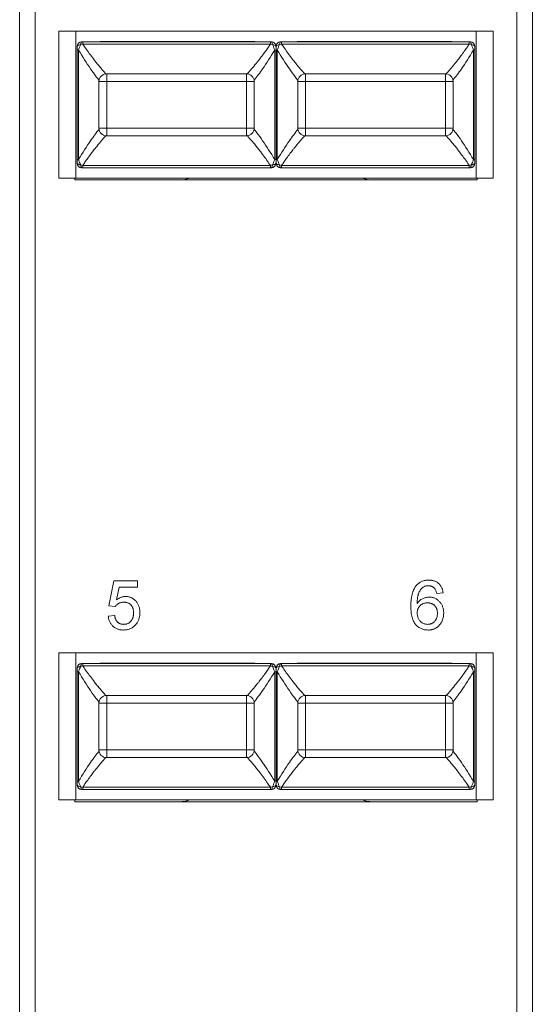
# Paper-space layout 'Sheet4' of a CAD drawing. Units: inches. Extents: x 0.3 to 21.8, y 0.2 to 16.9.
# Drawn here: x 4.2 to 5.1, y 12 to 13.6 of the extents above; entities that cross this region are included whole.
import ezdxf

# ---------------------------------------------------------------- set-up
doc = ezdxf.new("R2010")
doc.units = ezdxf.units.IN
doc.header["$MEASUREMENT"] = 0

psp = doc.layouts.new('Sheet4')

# ---------------------------------------------------------------- linework, layer by layer
at = {"color": 7, "linetype": 'Continuous', "lineweight": 15}
for p, q in [((4.2182, 11.5107), (4.2182, 15.4739)), ((4.2445, 15.4739), (4.2445, 11.5107)), ((5.0581, 11.5107), (5.0581, 15.4739)), ((5.0844, 15.4739), (5.0844, 11.5107)), ((4.2846, 13.3709), (4.2846, 13.6189)), ((4.2846, 13.6189), (4.3133, 13.6189)), ((4.9893, 13.6189), (4.3133, 13.6189)), ((4.3133, 13.3709), (4.3133, 13.6189)), ((4.9893, 13.3709), (4.9893, 13.6189)), ((4.9893, 13.6189), (5.018, 13.6189)), ((5.018, 13.6189), (5.018, 13.3709)), ((4.3249, 13.6009), (4.3232, 13.6009)), ((4.3249, 13.6009), (4.6418, 13.6009)), ((4.354, 13.6016), (4.6153, 13.6016)), ((4.6434, 13.6009), (4.6418, 13.6009)), ((4.6608, 13.6009), (4.6592, 13.6009)), ((4.9777, 13.6009), (4.6608, 13.6009)), ((4.6873, 13.6016), (4.9486, 13.6016)), ((4.9794, 13.6009), (4.9777, 13.6009)), ((4.3176, 13.5868), (4.3153, 13.5868)), ((4.3153, 13.5868), (4.3153, 13.4023)), ((4.3176, 13.4023), (4.3176, 13.5868)), ((4.3249, 13.5971), (4.3213, 13.5961)), ((4.3249, 13.5971), (4.6418, 13.5971)), ((4.6453, 13.5961), (4.6418, 13.5971)), ((4.6491, 13.5868), (4.6491, 13.4023)), ((4.6507, 13.5868), (4.6491, 13.5868)), ((4.6513, 13.5868), (4.6507, 13.5868)), ((4.6513, 13.5868), (4.6519, 13.5868)), ((4.6513, 13.5868), (4.6513, 13.4023)), ((4.6519, 13.5868), (4.6535, 13.5868)), ((4.6535, 13.4023), (4.6535, 13.5868)), ((4.6608, 13.5971), (4.6573, 13.5961)), ((4.6608, 13.5971), (4.9777, 13.5971)), ((4.9813, 13.5961), (4.9777, 13.5971)), ((4.985, 13.5868), (4.985, 13.4023)), ((4.9867, 13.5868), (4.985, 13.5868)), ((4.9873, 13.5868), (4.9867, 13.5868)), ((4.9873, 13.4023), (4.9873, 13.5868)), ((4.3521, 13.4552), (4.3521, 13.5339)), ((4.3652, 13.5339), (4.3521, 13.5339)), ((4.3652, 13.5471), (4.3652, 13.5339)), ((4.3652, 13.5471), (4.6014, 13.5471)), ((4.3652, 13.4552), (4.3652, 13.5339)), ((4.3652, 13.5339), (4.6014, 13.5339)), ((4.6014, 13.5339), (4.6014, 13.5471)), ((4.6146, 13.5339), (4.6014, 13.5339)), ((4.6014, 13.5339), (4.6014, 13.4552)), ((4.6146, 13.5339), (4.6146, 13.4552)), ((4.688, 13.4552), (4.688, 13.5339)), ((4.7012, 13.5339), (4.688, 13.5339)), ((4.7012, 13.5471), (4.7012, 13.5339)), ((4.7012, 13.5471), (4.9374, 13.5471)), ((4.7012, 13.4552), (4.7012, 13.5339)), ((4.7012, 13.5339), (4.9374, 13.5339)), ((4.9374, 13.5339), (4.9374, 13.5471)), ((4.9374, 13.5339), (4.9374, 13.4552)), ((4.9505, 13.5339), (4.9374, 13.5339)), ((4.9505, 13.5339), (4.9505, 13.4552)), ((4.3521, 13.4552), (4.3652, 13.4552)), ((4.6014, 13.4552), (4.3652, 13.4552)), ((4.3652, 13.4552), (4.3652, 13.4421)), ((4.6014, 13.4552), (4.6146, 13.4552)), ((4.6014, 13.4421), (4.6014, 13.4552)), ((4.688, 13.4552), (4.7012, 13.4552)), ((4.9374, 13.4552), (4.7012, 13.4552)), ((4.7012, 13.4552), (4.7012, 13.4421)), ((4.9374, 13.4552), (4.9505, 13.4552)), ((4.9374, 13.4421), (4.9374, 13.4552)), ((4.6014, 13.4421), (4.3652, 13.4421)), ((4.9374, 13.4421), (4.7012, 13.4421)), ((4.3153, 13.4023), (4.3159, 13.4023)), ((4.3159, 13.4023), (4.3176, 13.4023)), ((4.6507, 13.4023), (4.6491, 13.4023)), ((4.6513, 13.4023), (4.6507, 13.4023)), ((4.6513, 13.4023), (4.6519, 13.4023)), ((4.6519, 13.4023), (4.6535, 13.4023)), ((4.985, 13.4023), (4.9873, 13.4023)), ((4.3213, 13.3931), (4.3249, 13.3921)), ((4.3232, 13.3883), (4.3249, 13.3883)), ((4.6418, 13.3921), (4.3249, 13.3921)), ((4.3249, 13.3883), (4.6418, 13.3883)), ((4.6418, 13.3921), (4.6453, 13.3931)), ((4.6418, 13.3883), (4.6434, 13.3883)), ((4.6573, 13.3931), (4.6608, 13.3921)), ((4.6592, 13.3883), (4.6608, 13.3883)), ((4.9777, 13.3921), (4.6608, 13.3921)), ((4.9777, 13.3883), (4.6608, 13.3883)), ((4.9777, 13.3921), (4.9813, 13.3931)), ((4.9777, 13.3883), (4.9794, 13.3883)), ((4.2846, 13.3709), (4.3133, 13.3709)), ((4.3113, 13.3709), (4.3113, 13.3676)), ((4.3113, 13.3676), (4.9913, 13.3676)), ((4.9893, 13.3709), (4.3133, 13.3709)), ((4.5058, 13.3709), (4.4972, 13.3682)), ((4.8054, 13.3682), (4.7968, 13.3709)), ((4.9893, 13.3709), (5.018, 13.3709)), ((4.9913, 13.3676), (4.9913, 13.3709)), ((4.369, 12.6483), (4.3775, 12.691)), ((4.3775, 12.691), (4.4171, 12.691)), ((4.4171, 12.691), (4.4171, 12.6803)), ((4.3863, 12.6803), (4.382, 12.6587)), ((4.4171, 12.6803), (4.3863, 12.6803)), ((4.9336, 12.6707), (4.9229, 12.6696)), ((4.3797, 12.6472), (4.369, 12.6483)), ((4.3679, 12.6312), (4.3786, 12.6323)), ((4.2846, 12.3211), (4.2846, 12.5691)), ((4.2846, 12.5691), (4.3133, 12.5691)), ((4.9893, 12.5691), (4.3133, 12.5691)), ((4.3133, 12.3211), (4.3133, 12.5691)), ((4.9893, 12.3211), (4.9893, 12.5691)), ((4.9893, 12.5691), (5.018, 12.5691)), ((5.018, 12.5691), (5.018, 12.3211)), ((4.3176, 12.537), (4.3153, 12.537)), ((4.3153, 12.537), (4.3153, 12.3524)), ((4.3176, 12.3524), (4.3176, 12.537)), ((4.3249, 12.5472), (4.3213, 12.5462)), ((4.3249, 12.551), (4.3232, 12.551)), ((4.3249, 12.551), (4.6418, 12.551)), ((4.3249, 12.5472), (4.6418, 12.5472)), ((4.354, 12.5517), (4.6153, 12.5517)), ((4.6434, 12.551), (4.6418, 12.551)), ((4.6453, 12.5462), (4.6418, 12.5472)), ((4.6491, 12.537), (4.6491, 12.3524)), ((4.6507, 12.537), (4.6491, 12.537)), ((4.6513, 12.537), (4.6507, 12.537)), ((4.6513, 12.537), (4.6519, 12.537)), ((4.6513, 12.537), (4.6513, 12.3524)), ((4.6519, 12.537), (4.6535, 12.537)), ((4.6535, 12.3524), (4.6535, 12.537)), ((4.6608, 12.5472), (4.6573, 12.5462)), ((4.6608, 12.551), (4.6592, 12.551)), ((4.9777, 12.551), (4.6608, 12.551)), ((4.6608, 12.5472), (4.9777, 12.5472)), ((4.6873, 12.5517), (4.9486, 12.5517)), ((4.9794, 12.551), (4.9777, 12.551)), ((4.9813, 12.5462), (4.9777, 12.5472)), ((4.985, 12.537), (4.985, 12.3524)), ((4.9867, 12.537), (4.985, 12.537)), ((4.9873, 12.537), (4.9867, 12.537)), ((4.9873, 12.3524), (4.9873, 12.537)), ((4.3652, 12.4972), (4.3652, 12.4841)), ((4.3652, 12.4972), (4.6014, 12.4972)), ((4.6014, 12.4841), (4.6014, 12.4972)), ((4.7012, 12.4972), (4.7012, 12.4841)), ((4.7012, 12.4972), (4.9374, 12.4972)), ((4.9374, 12.4841), (4.9374, 12.4972)), ((4.3521, 12.4053), (4.3521, 12.4841)), ((4.3652, 12.4841), (4.3521, 12.4841)), ((4.3652, 12.4053), (4.3652, 12.4841)), ((4.3652, 12.4841), (4.6014, 12.4841)), ((4.6146, 12.4841), (4.6014, 12.4841)), ((4.6014, 12.4841), (4.6014, 12.4053)), ((4.6146, 12.4841), (4.6146, 12.4053)), ((4.688, 12.4053), (4.688, 12.4841)), ((4.7012, 12.4841), (4.688, 12.4841)), ((4.7012, 12.4841), (4.9374, 12.4841)), ((4.7012, 12.4053), (4.7012, 12.4841)), ((4.9505, 12.4841), (4.9374, 12.4841)), ((4.9374, 12.4841), (4.9374, 12.4053)), ((4.9505, 12.4841), (4.9505, 12.4053)), ((4.3521, 12.4053), (4.3652, 12.4053)), ((4.6014, 12.4053), (4.3652, 12.4053)), ((4.3652, 12.4053), (4.3652, 12.3922)), ((4.6014, 12.4053), (4.6146, 12.4053)), ((4.6014, 12.3922), (4.6014, 12.4053)), ((4.688, 12.4053), (4.7012, 12.4053)), ((4.9374, 12.4053), (4.7012, 12.4053)), ((4.7012, 12.4053), (4.7012, 12.3922)), ((4.9374, 12.4053), (4.9505, 12.4053)), ((4.9374, 12.3922), (4.9374, 12.4053)), ((4.6014, 12.3922), (4.3652, 12.3922)), ((4.9374, 12.3922), (4.7012, 12.3922)), ((4.3153, 12.3524), (4.3159, 12.3524)), ((4.3159, 12.3524), (4.3176, 12.3524)), ((4.3213, 12.3432), (4.3249, 12.3422)), ((4.3232, 12.3384), (4.3249, 12.3384)), ((4.6418, 12.3422), (4.3249, 12.3422)), ((4.3249, 12.3384), (4.6418, 12.3384)), ((4.6418, 12.3422), (4.6453, 12.3432)), ((4.6418, 12.3384), (4.6434, 12.3384)), ((4.6507, 12.3524), (4.6491, 12.3524)), ((4.6513, 12.3524), (4.6507, 12.3524)), ((4.6513, 12.3524), (4.6519, 12.3524)), ((4.6519, 12.3524), (4.6535, 12.3524)), ((4.6573, 12.3432), (4.6608, 12.3422)), ((4.6592, 12.3384), (4.6608, 12.3384)), ((4.9777, 12.3422), (4.6608, 12.3422)), ((4.9777, 12.3384), (4.6608, 12.3384)), ((4.9777, 12.3422), (4.9813, 12.3432)), ((4.9777, 12.3384), (4.9794, 12.3384)), ((4.985, 12.3524), (4.9873, 12.3524)), ((4.2846, 12.3211), (4.3133, 12.3211)), ((4.3113, 12.3211), (4.3113, 12.3177)), ((4.9893, 12.3211), (4.3133, 12.3211)), ((4.5058, 12.3211), (4.4972, 12.3183)), ((4.8054, 12.3183), (4.7968, 12.3211)), ((4.9893, 12.3211), (5.018, 12.3211)), ((4.9913, 12.3177), (4.9913, 12.3211)), ((4.3113, 12.3177), (4.9913, 12.3177))]:
    psp.add_line(p, q, dxfattribs=at)
for centre, radius, start, end in [((4.3232, 13.593), 0.00787, 90, 180), ((4.6434, 13.593), 0.00787, 45, 90), ((4.6592, 13.593), 0.00787, 90, 135), ((4.9794, 13.593), 0.00787, 0, 90), ((4.6434, 13.593), 0.00787, 360, 45), ((4.6592, 13.593), 0.00787, 135, 180), ((4.3652, 13.5339), 0.0131, 90, 180), ((4.6014, 13.5339), 0.0131, 0, 90), ((4.7012, 13.5339), 0.0131, 90, 180), ((4.9374, 13.5339), 0.0131, 0, 90), ((4.3652, 13.4552), 0.0131, 180, 270), ((4.6014, 13.4552), 0.0131, 270, 0), ((4.7012, 13.4552), 0.0131, 180, 270), ((4.9374, 13.4552), 0.0131, 270, 0), ((4.3232, 13.3962), 0.00787, 180, 270), ((4.6434, 13.3962), 0.00787, 270, 315), ((4.6434, 13.3962), 0.00787, 315, 0), ((4.6592, 13.3962), 0.00787, 180, 225), ((4.6592, 13.3962), 0.00787, 225, 270), ((4.9794, 13.3962), 0.00787, 270, 0), ((4.3232, 12.5431), 0.00787, 90, 180), ((4.6434, 12.5431), 0.00787, 45, 90), ((4.6434, 12.5431), 0.00787, 360, 45), ((4.6592, 12.5431), 0.00787, 135, 180), ((4.6592, 12.5431), 0.00787, 90, 135), ((4.9794, 12.5431), 0.00787, 360, 90), ((4.3652, 12.4841), 0.0131, 90, 180), ((4.6014, 12.4841), 0.0131, 0, 90), ((4.7012, 12.4841), 0.0131, 90, 180), ((4.9374, 12.4841), 0.0131, 0, 90), ((4.3652, 12.4053), 0.0131, 180, 270), ((4.6014, 12.4053), 0.0131, 270, 0), ((4.7012, 12.4053), 0.0131, 180, 270), ((4.9374, 12.4053), 0.0131, 270, 360), ((4.3232, 12.3463), 0.00787, 180, 270), ((4.6434, 12.3463), 0.00787, 270, 315), ((4.6434, 12.3463), 0.00787, 315, 0), ((4.6592, 12.3463), 0.00787, 180, 225), ((4.6592, 12.3463), 0.00787, 225, 270), ((4.9794, 12.3463), 0.00787, 270, 0)]:
    psp.add_arc(centre, radius, start, end, dxfattribs=at)
for centre, start_param, end_param in [((4.4843, 13.3683), 4.712389, 6.108652), ((4.8183, 13.3683), 3.316126, 4.712389), ((4.4843, 12.3185), 4.712389, 6.108652), ((4.8183, 12.3185), 3.316126, 4.712389)]:
    psp.add_ellipse(centre, major_axis=(0.0131, 0), ratio=0.056075, start_param=start_param, end_param=end_param, dxfattribs=at)
for points in [[(4.3232, 13.6009), (4.323, 13.6008), (4.3226, 13.6007), (4.3221, 13.5996), (4.3216, 13.5981), (4.3214, 13.5967), (4.3213, 13.5961)], [(4.3249, 13.5999), (4.3249, 13.6002), (4.3249, 13.6007), (4.3249, 13.6008), (4.3249, 13.6009)], [(4.3249, 13.5971), (4.3249, 13.5976), (4.3249, 13.5987), (4.3249, 13.5995), (4.3249, 13.5999)], [(4.6418, 13.6009), (4.6418, 13.6008), (4.6418, 13.6007), (4.6418, 13.6002), (4.6418, 13.5999)], [(4.6418, 13.5999), (4.6418, 13.5995), (4.6418, 13.5987), (4.6418, 13.5976), (4.6418, 13.5971)], [(4.6453, 13.5961), (4.6452, 13.5967), (4.645, 13.5981), (4.6446, 13.5996), (4.644, 13.6007), (4.6436, 13.6008), (4.6434, 13.6009)], [(4.6592, 13.6009), (4.659, 13.6008), (4.6586, 13.6007), (4.658, 13.5996), (4.6576, 13.5981), (4.6574, 13.5967), (4.6573, 13.5961)], [(4.6608, 13.6009), (4.6608, 13.6008), (4.6608, 13.6007), (4.6608, 13.6002), (4.6608, 13.5999)], [(4.6608, 13.5999), (4.6608, 13.5995), (4.6608, 13.5987), (4.6608, 13.5976), (4.6608, 13.5971)], [(4.9777, 13.5999), (4.9777, 13.6002), (4.9777, 13.6007), (4.9777, 13.6008), (4.9777, 13.6009)], [(4.9777, 13.5971), (4.9777, 13.5976), (4.9777, 13.5987), (4.9777, 13.5995), (4.9777, 13.5999)], [(4.3249, 13.3921), (4.3249, 13.3915), (4.3249, 13.3904), (4.3249, 13.3897), (4.3249, 13.3893)], [(4.3249, 13.3893), (4.3249, 13.389), (4.3249, 13.3884), (4.3249, 13.3883), (4.3249, 13.3883)], [(4.6418, 13.3893), (4.6418, 13.3897), (4.6418, 13.3904), (4.6418, 13.3915), (4.6418, 13.3921)], [(4.6418, 13.3883), (4.6418, 13.3883), (4.6418, 13.3884), (4.6418, 13.389), (4.6418, 13.3893)], [(4.6434, 13.3883), (4.6436, 13.3883), (4.644, 13.3885), (4.6446, 13.3895), (4.645, 13.391), (4.6452, 13.3924), (4.6453, 13.3931)], [(4.6573, 13.3931), (4.6574, 13.3924), (4.6576, 13.391), (4.658, 13.3895), (4.6586, 13.3885), (4.659, 13.3883), (4.6592, 13.3883)], [(4.6608, 13.3893), (4.6608, 13.3897), (4.6608, 13.3904), (4.6608, 13.3915), (4.6608, 13.3921)], [(4.6608, 13.3883), (4.6608, 13.3883), (4.6608, 13.3884), (4.6608, 13.389), (4.6608, 13.3893)], [(4.9777, 13.3921), (4.9777, 13.3915), (4.9777, 13.3904), (4.9777, 13.3897), (4.9777, 13.3893)], [(4.9777, 13.3893), (4.9777, 13.389), (4.9777, 13.3884), (4.9777, 13.3883), (4.9777, 13.3883)], [(4.9794, 13.3883), (4.9796, 13.3883), (4.98, 13.3885), (4.9805, 13.3895), (4.981, 13.391), (4.9812, 13.3924), (4.9813, 13.3931)], [(4.3232, 12.551), (4.323, 12.5509), (4.3226, 12.5508), (4.3221, 12.5498), (4.3216, 12.5482), (4.3214, 12.5469), (4.3213, 12.5462)], [(4.3249, 12.55), (4.3249, 12.5503), (4.3249, 12.5509), (4.3249, 12.551), (4.3249, 12.551)], [(4.3249, 12.5472), (4.3249, 12.5478), (4.3249, 12.5489), (4.3249, 12.5496), (4.3249, 12.55)], [(4.6418, 12.551), (4.6418, 12.551), (4.6418, 12.5509), (4.6418, 12.5503), (4.6418, 12.55)], [(4.6418, 12.55), (4.6418, 12.5496), (4.6418, 12.5489), (4.6418, 12.5478), (4.6418, 12.5472)], [(4.6453, 12.5462), (4.6452, 12.5469), (4.645, 12.5482), (4.6446, 12.5498), (4.644, 12.5508), (4.6436, 12.5509), (4.6434, 12.551)], [(4.6592, 12.551), (4.659, 12.5509), (4.6586, 12.5508), (4.658, 12.5498), (4.6576, 12.5482), (4.6574, 12.5469), (4.6573, 12.5462)], [(4.6608, 12.551), (4.6608, 12.551), (4.6608, 12.5509), (4.6608, 12.5503), (4.6608, 12.55)], [(4.6608, 12.55), (4.6608, 12.5496), (4.6608, 12.5489), (4.6608, 12.5478), (4.6608, 12.5472)], [(4.9777, 12.55), (4.9777, 12.5503), (4.9777, 12.5509), (4.9777, 12.551), (4.9777, 12.551)], [(4.9777, 12.5472), (4.9777, 12.5478), (4.9777, 12.5489), (4.9777, 12.5496), (4.9777, 12.55)], [(4.3249, 12.3422), (4.3249, 12.3417), (4.3249, 12.3405), (4.3249, 12.3398), (4.3249, 12.3394)], [(4.3249, 12.3394), (4.3249, 12.3391), (4.3249, 12.3385), (4.3249, 12.3385), (4.3249, 12.3384)], [(4.6418, 12.3394), (4.6418, 12.3398), (4.6418, 12.3405), (4.6418, 12.3417), (4.6418, 12.3422)], [(4.6418, 12.3384), (4.6418, 12.3385), (4.6418, 12.3385), (4.6418, 12.3391), (4.6418, 12.3394)], [(4.6434, 12.3384), (4.6436, 12.3385), (4.644, 12.3386), (4.6446, 12.3396), (4.645, 12.3412), (4.6452, 12.3426), (4.6453, 12.3432)], [(4.6573, 12.3432), (4.6574, 12.3426), (4.6576, 12.3412), (4.658, 12.3396), (4.6586, 12.3386), (4.659, 12.3385), (4.6592, 12.3384)], [(4.6608, 12.3394), (4.6608, 12.3398), (4.6608, 12.3405), (4.6608, 12.3417), (4.6608, 12.3422)], [(4.6608, 12.3384), (4.6608, 12.3385), (4.6608, 12.3385), (4.6608, 12.3391), (4.6608, 12.3394)], [(4.9777, 12.3422), (4.9777, 12.3417), (4.9777, 12.3405), (4.9777, 12.3398), (4.9777, 12.3394)], [(4.9777, 12.3394), (4.9777, 12.3391), (4.9777, 12.3385), (4.9777, 12.3385), (4.9777, 12.3384)], [(4.9794, 12.3384), (4.9796, 12.3385), (4.98, 12.3386), (4.9805, 12.3396), (4.981, 12.3412), (4.9812, 12.3426), (4.9813, 12.3432)]]:
    psp.add_open_spline(points, degree=3, dxfattribs=at)
for points, knots in [([(4.9813, 13.5961), (4.9812, 13.5967), (4.981, 13.5981), (4.9805, 13.5996), (4.98, 13.6007), (4.9796, 13.6008), (4.9794, 13.6009)], [0, 0, 0, 0, 0.25, 0.5, 0.75, 1, 1, 1, 1]), ([(4.3213, 13.5961), (4.3205, 13.5959), (4.3189, 13.5957), (4.317, 13.595), (4.3156, 13.5941), (4.3155, 13.5934), (4.3153, 13.593)], [0, 0, 0, 0, 0.239773, 0.500062, 0.708969, 1, 1, 1, 1]), ([(4.3153, 13.593), (4.3153, 13.5919), (4.3153, 13.5899), (4.3153, 13.5878), (4.3153, 13.5868)], [0, 0, 0, 0, 0.545378, 1, 1, 1, 1]), ([(4.3213, 13.5961), (4.3206, 13.5946), (4.3192, 13.5916), (4.3181, 13.5885), (4.3176, 13.5868)], [0, 0, 0, 0, 0.473574, 1, 1, 1, 1]), ([(4.6491, 13.5868), (4.6485, 13.5885), (4.6474, 13.5916), (4.646, 13.5946), (4.6453, 13.5961)], [0, 0, 0, 0, 0.526432, 1, 1, 1, 1]), ([(4.6513, 13.593), (4.6512, 13.5934), (4.651, 13.5941), (4.6496, 13.595), (4.6478, 13.5957), (4.6461, 13.5959), (4.6453, 13.5961)], [0, 0, 0, 0, 0.291063, 0.499937, 0.760247, 1, 1, 1, 1]), ([(4.6573, 13.5961), (4.6565, 13.5959), (4.6548, 13.5957), (4.653, 13.595), (4.6516, 13.5941), (4.6514, 13.5934), (4.6513, 13.593)], [0, 0, 0, 0, 0.239773, 0.500062, 0.708969, 1, 1, 1, 1]), ([(4.6513, 13.5868), (4.6513, 13.5878), (4.6513, 13.5899), (4.6513, 13.5919), (4.6513, 13.593)], [0, 0, 0, 0, 0.454608, 1, 1, 1, 1]), ([(4.6513, 13.5868), (4.6513, 13.5878), (4.6513, 13.5899), (4.6513, 13.5919), (4.6513, 13.593)], [0, 0, 0, 0, 0.454608, 1, 1, 1, 1]), ([(4.6573, 13.5961), (4.6566, 13.5946), (4.6552, 13.5916), (4.6541, 13.5885), (4.6535, 13.5868)], [0, 0, 0, 0, 0.4735695, 1, 1, 1, 1]), ([(4.985, 13.5868), (4.9845, 13.5885), (4.9834, 13.5916), (4.9819, 13.5946), (4.9813, 13.5961)], [0, 0, 0, 0, 0.5264322, 1, 1, 1, 1]), ([(4.9873, 13.593), (4.9871, 13.5934), (4.9869, 13.5941), (4.9856, 13.595), (4.9837, 13.5957), (4.9821, 13.5959), (4.9813, 13.5961)], [0, 0, 0, 0, 0.291063, 0.499938, 0.760247, 1, 1, 1, 1]), ([(4.9873, 13.593), (4.9873, 13.5919), (4.9873, 13.5899), (4.9873, 13.5878), (4.9873, 13.5868)], [0, 0, 0, 0, 0.545392, 1, 1, 1, 1]), ([(4.3153, 13.3962), (4.3153, 13.3972), (4.3153, 13.3992), (4.3153, 13.4013), (4.3153, 13.4023)], [0, 0, 0, 0, 0.545392, 1, 1, 1, 1]), ([(4.3176, 13.4023), (4.3181, 13.4007), (4.3192, 13.3975), (4.3206, 13.3945), (4.3213, 13.3931)], [0, 0, 0, 0, 0.526432, 1, 1, 1, 1]), ([(4.6453, 13.3931), (4.646, 13.3945), (4.6474, 13.3975), (4.6485, 13.4007), (4.6491, 13.4023)], [0, 0, 0, 0, 0.4735695, 1, 1, 1, 1]), ([(4.6513, 13.4023), (4.6513, 13.4013), (4.6513, 13.3992), (4.6513, 13.3972), (4.6513, 13.3962)], [0, 0, 0, 0, 0.454608, 1, 1, 1, 1]), ([(4.6513, 13.4023), (4.6513, 13.4013), (4.6513, 13.3992), (4.6513, 13.3972), (4.6513, 13.3962)], [0, 0, 0, 0, 0.454608, 1, 1, 1, 1]), ([(4.6535, 13.4023), (4.6541, 13.4007), (4.6552, 13.3975), (4.6566, 13.3945), (4.6573, 13.3931)], [0, 0, 0, 0, 0.526432, 1, 1, 1, 1]), ([(4.9813, 13.3931), (4.9819, 13.3945), (4.9834, 13.3975), (4.9845, 13.4007), (4.985, 13.4023)], [0, 0, 0, 0, 0.473574, 1, 1, 1, 1]), ([(4.9873, 13.3962), (4.9873, 13.3972), (4.9873, 13.3992), (4.9873, 13.4013), (4.9873, 13.4023)], [0, 0, 0, 0, 0.545378, 1, 1, 1, 1]), ([(4.3153, 13.3962), (4.3155, 13.3958), (4.3156, 13.3951), (4.317, 13.3941), (4.3189, 13.3934), (4.3205, 13.3932), (4.3213, 13.3931)], [0, 0, 0, 0, 0.2910631, 0.4999375, 0.7602472, 1, 1, 1, 1]), ([(4.3213, 13.3931), (4.3214, 13.3924), (4.3216, 13.391), (4.3221, 13.3895), (4.3226, 13.3885), (4.323, 13.3883), (4.3232, 13.3883)], [0, 0, 0, 0, 0.25, 0.5, 0.75, 1, 1, 1, 1]), ([(4.6453, 13.3931), (4.6461, 13.3932), (4.6478, 13.3934), (4.6496, 13.3941), (4.651, 13.3951), (4.6512, 13.3958), (4.6513, 13.3962)], [0, 0, 0, 0, 0.239773, 0.500062, 0.708969, 1, 1, 1, 1]), ([(4.6513, 13.3962), (4.6514, 13.3958), (4.6516, 13.3951), (4.653, 13.3941), (4.6548, 13.3934), (4.6565, 13.3932), (4.6573, 13.3931)], [0, 0, 0, 0, 0.291063, 0.499937, 0.760247, 1, 1, 1, 1]), ([(4.9813, 13.3931), (4.9821, 13.3932), (4.9837, 13.3934), (4.9856, 13.3941), (4.9869, 13.3951), (4.9871, 13.3958), (4.9873, 13.3962)], [0, 0, 0, 0, 0.239773, 0.500062, 0.708969, 1, 1, 1, 1]), ([(4.8882, 12.6826), (4.8889, 12.6834), (4.8902, 12.6849), (4.8925, 12.6868), (4.8949, 12.6884), (4.8975, 12.6898), (4.9003, 12.6908), (4.9032, 12.6916), (4.9063, 12.692), (4.9085, 12.6921), (4.9095, 12.6921)], [0, 0, 0, 0, 0.125625, 0.247619, 0.368528, 0.488104, 0.609878, 0.735382, 0.864448, 1, 1, 1, 1]), ([(4.9095, 12.6921), (4.9104, 12.6921), (4.912, 12.692), (4.9143, 12.6918), (4.9165, 12.6913), (4.9186, 12.6907), (4.9206, 12.6899), (4.9225, 12.6889), (4.9243, 12.6878), (4.926, 12.6864), (4.9275, 12.6849), (4.9288, 12.6833), (4.93, 12.6815), (4.9311, 12.6796), (4.932, 12.6776), (4.9327, 12.6754), (4.9332, 12.6731), (4.9335, 12.6715), (4.9336, 12.6707)], [0, 0, 0, 0, 0.068499, 0.134572, 0.198208, 0.259784, 0.319951, 0.379508, 0.438814, 0.498497, 0.558182, 0.617438, 0.677522, 0.737959, 0.80033, 0.86409, 0.930622, 1, 1, 1, 1]), ([(4.8791, 12.6478), (4.8791, 12.6487), (4.8791, 12.6507), (4.8793, 12.6535), (4.8794, 12.6563), (4.8797, 12.6589), (4.88, 12.6614), (4.8804, 12.6639), (4.8808, 12.6662), (4.8814, 12.6684), (4.882, 12.6706), (4.8827, 12.6726), (4.8834, 12.6745), (4.8842, 12.6763), (4.8851, 12.6781), (4.8861, 12.6797), (4.8871, 12.6812), (4.8878, 12.6821), (4.8882, 12.6826)], [0, 0, 0, 0, 0.0800336, 0.1578537, 0.2325642, 0.304731, 0.3743843, 0.4416625, 0.5060482, 0.5686923, 0.6287153, 0.6872385, 0.7432266, 0.7975674, 0.8502389, 0.9016289, 0.9510667, 1, 1, 1, 1]), ([(4.8998, 12.68), (4.8991, 12.6794), (4.8976, 12.6782), (4.8958, 12.676), (4.8941, 12.6735), (4.8929, 12.6711), (4.892, 12.669), (4.8914, 12.6672), (4.891, 12.6651), (4.8906, 12.6629), (4.8902, 12.6605), (4.89, 12.6579), (4.8898, 12.6552), (4.8898, 12.6532), (4.8898, 12.6523)], [0, 0, 0, 0, 0.088609, 0.181893, 0.280787, 0.38702, 0.444107, 0.506454, 0.574396, 0.647656, 0.726426, 0.811458, 0.90278, 1, 1, 1, 1]), ([(4.9088, 12.6825), (4.908, 12.6824), (4.9065, 12.6824), (4.9041, 12.6819), (4.9019, 12.6811), (4.9005, 12.6804), (4.8998, 12.68)], [0, 0, 0, 0, 0.252584, 0.499095, 0.747119, 1, 1, 1, 1]), ([(4.9191, 12.6782), (4.9187, 12.6785), (4.918, 12.6792), (4.9169, 12.6801), (4.9157, 12.6808), (4.9145, 12.6814), (4.9131, 12.6819), (4.9118, 12.6822), (4.9103, 12.6824), (4.9093, 12.6825), (4.9088, 12.6825)], [0, 0, 0, 0, 0.1285451, 0.2528185, 0.3752117, 0.4971128, 0.6185462, 0.7422221, 0.8694577, 1, 1, 1, 1]), ([(4.9229, 12.6696), (4.9227, 12.6706), (4.9223, 12.6723), (4.9213, 12.6746), (4.9203, 12.6766), (4.9195, 12.6777), (4.9191, 12.6782)], [0, 0, 0, 0, 0.299802, 0.564331, 0.796204, 1, 1, 1, 1]), ([(4.3939, 12.6547), (4.3931, 12.6547), (4.3915, 12.6546), (4.3892, 12.6542), (4.3871, 12.6536), (4.3853, 12.6526), (4.3836, 12.6515), (4.3821, 12.6502), (4.3808, 12.6488), (4.38, 12.6477), (4.3797, 12.6472)], [0, 0, 0, 0, 0.14786, 0.283561, 0.412369, 0.534236, 0.652692, 0.768663, 0.883652, 1, 1, 1, 1]), ([(4.382, 12.6587), (4.3826, 12.6592), (4.3838, 12.6601), (4.3856, 12.6612), (4.3874, 12.6622), (4.3893, 12.6629), (4.3911, 12.6635), (4.393, 12.664), (4.3949, 12.6643), (4.3962, 12.6643), (4.3969, 12.6643)], [0, 0, 0, 0, 0.136729, 0.268515, 0.395529, 0.52, 0.640496, 0.761236, 0.880107, 1, 1, 1, 1]), ([(4.4107, 12.6367), (4.4106, 12.6374), (4.4106, 12.6387), (4.4104, 12.6406), (4.4101, 12.6424), (4.4096, 12.6441), (4.409, 12.6457), (4.4083, 12.6472), (4.4074, 12.6486), (4.4065, 12.6499), (4.4053, 12.651), (4.4041, 12.652), (4.4027, 12.6528), (4.4012, 12.6535), (4.3995, 12.654), (4.3978, 12.6544), (4.3959, 12.6546), (4.3946, 12.6547), (4.3939, 12.6547)], [0, 0, 0, 0, 0.072866, 0.141887, 0.207453, 0.270438, 0.331641, 0.390108, 0.448069, 0.505503, 0.562488, 0.619084, 0.676416, 0.735452, 0.796241, 0.860406, 0.928305, 1, 1, 1, 1]), ([(4.3969, 12.6643), (4.3977, 12.6643), (4.3994, 12.6642), (4.4018, 12.6639), (4.4042, 12.6633), (4.4064, 12.6625), (4.4085, 12.6614), (4.4106, 12.6601), (4.4125, 12.6585), (4.4143, 12.6568), (4.4159, 12.6548), (4.4174, 12.6527), (4.4186, 12.6505), (4.4196, 12.6481), (4.4204, 12.6456), (4.421, 12.643), (4.4213, 12.6402), (4.4213, 12.6383), (4.4213, 12.6373)], [0, 0, 0, 0, 0.061997, 0.122088, 0.181375, 0.239508, 0.297836, 0.35688, 0.417282, 0.47964, 0.5425, 0.604962, 0.666991, 0.730216, 0.794173, 0.860458, 0.928578, 1, 1, 1, 1]), ([(4.8898, 12.6523), (4.8904, 12.6531), (4.8917, 12.6549), (4.8938, 12.6571), (4.8962, 12.6591), (4.8988, 12.6606), (4.9015, 12.6618), (4.9043, 12.6626), (4.9072, 12.6631), (4.9091, 12.6632), (4.9101, 12.6632)], [0, 0, 0, 0, 0.13549, 0.265229, 0.390778, 0.51542, 0.638317, 0.759642, 0.878902, 1, 1, 1, 1]), ([(4.9071, 12.6536), (4.9065, 12.6536), (4.9053, 12.6536), (4.9036, 12.6533), (4.902, 12.653), (4.9004, 12.6525), (4.8989, 12.6518), (4.8975, 12.651), (4.8961, 12.65), (4.8948, 12.6489), (4.8936, 12.6477), (4.8926, 12.6463), (4.8918, 12.6449), (4.891, 12.6434), (4.8905, 12.6418), (4.8901, 12.6401), (4.8898, 12.6383), (4.8898, 12.637), (4.8898, 12.6364)], [0, 0, 0, 0, 0.064812, 0.127718, 0.189086, 0.249562, 0.309738, 0.370215, 0.431085, 0.493911, 0.55657, 0.617553, 0.678119, 0.739063, 0.801665, 0.864956, 0.93089, 1, 1, 1, 1]), ([(4.924, 12.6359), (4.924, 12.6365), (4.924, 12.6378), (4.9237, 12.6397), (4.9234, 12.6415), (4.9229, 12.6432), (4.9223, 12.6448), (4.9215, 12.6463), (4.9205, 12.6476), (4.9195, 12.6489), (4.9183, 12.65), (4.917, 12.651), (4.9156, 12.6518), (4.9141, 12.6525), (4.9125, 12.653), (4.9108, 12.6533), (4.909, 12.6536), (4.9077, 12.6536), (4.9071, 12.6536)], [0, 0, 0, 0, 0.072229, 0.141252, 0.207439, 0.270245, 0.331238, 0.391254, 0.450152, 0.509008, 0.567734, 0.625726, 0.683708, 0.742407, 0.803094, 0.865865, 0.931379, 1, 1, 1, 1]), ([(4.9101, 12.6632), (4.9109, 12.6632), (4.9125, 12.6632), (4.915, 12.6628), (4.9173, 12.6622), (4.9196, 12.6614), (4.9217, 12.6603), (4.9237, 12.659), (4.9257, 12.6575), (4.9275, 12.6557), (4.9292, 12.6538), (4.9307, 12.6517), (4.9319, 12.6494), (4.9329, 12.647), (4.9337, 12.6445), (4.9343, 12.6419), (4.9346, 12.6391), (4.9346, 12.6372), (4.9347, 12.6362)], [0, 0, 0, 0, 0.061347, 0.121203, 0.179863, 0.238152, 0.296252, 0.35519, 0.415676, 0.478379, 0.541524, 0.603977, 0.666513, 0.729491, 0.79371, 0.859736, 0.928449, 1, 1, 1, 1]), ([(4.3939, 12.6173), (4.3945, 12.6173), (4.3958, 12.6173), (4.3976, 12.6176), (4.3993, 12.618), (4.4009, 12.6186), (4.4024, 12.6193), (4.4037, 12.6203), (4.4051, 12.6213), (4.4062, 12.6226), (4.4073, 12.624), (4.4082, 12.6255), (4.4089, 12.6271), (4.4096, 12.6288), (4.4101, 12.6306), (4.4104, 12.6325), (4.4106, 12.6346), (4.4106, 12.636), (4.4107, 12.6367)], [0, 0, 0, 0, 0.065801, 0.128677, 0.188676, 0.247598, 0.304849, 0.361786, 0.419523, 0.478682, 0.53877, 0.598799, 0.660184, 0.722952, 0.787993, 0.855404, 0.926153, 1, 1, 1, 1]), ([(4.4213, 12.6373), (4.4213, 12.6364), (4.4213, 12.6346), (4.421, 12.6319), (4.4205, 12.6293), (4.4198, 12.6268), (4.4189, 12.6244), (4.4178, 12.6221), (4.4165, 12.6199), (4.4155, 12.6185), (4.415, 12.6178)], [0, 0, 0, 0, 0.132462, 0.26165, 0.387547, 0.510782, 0.632675, 0.75466, 0.876523, 1, 1, 1, 1]), ([(4.9083, 12.6077), (4.9073, 12.6077), (4.9052, 12.6078), (4.9022, 12.6082), (4.8993, 12.6089), (4.8966, 12.61), (4.894, 12.6113), (4.8916, 12.6129), (4.8893, 12.6148), (4.8872, 12.617), (4.8853, 12.6195), (4.8836, 12.6225), (4.8822, 12.6258), (4.8811, 12.6294), (4.8802, 12.6335), (4.8796, 12.6379), (4.8792, 12.6427), (4.8791, 12.646), (4.8791, 12.6478)], [0, 0, 0, 0, 0.0561567, 0.1101331, 0.1625371, 0.2139125, 0.2651462, 0.3165104, 0.3691785, 0.4231231, 0.4792759, 0.5386907, 0.6019785, 0.670125, 0.7436502, 0.82281, 0.9082615, 1, 1, 1, 1]), ([(4.8898, 12.6364), (4.8898, 12.6356), (4.8899, 12.6339), (4.8903, 12.6314), (4.8911, 12.629), (4.8921, 12.6267), (4.8933, 12.6246), (4.8948, 12.6227), (4.8965, 12.621), (4.8984, 12.6196), (4.9004, 12.6186), (4.9027, 12.6178), (4.905, 12.6174), (4.9067, 12.6173), (4.9075, 12.6173)], [0, 0, 0, 0, 0.086177, 0.171222, 0.257573, 0.34515, 0.431508, 0.513644, 0.593539, 0.672806, 0.752058, 0.831493, 0.913823, 1, 1, 1, 1]), ([(4.9075, 12.6173), (4.9081, 12.6173), (4.9093, 12.6173), (4.911, 12.6176), (4.9126, 12.618), (4.9141, 12.6185), (4.9156, 12.6192), (4.917, 12.6201), (4.9182, 12.6211), (4.9194, 12.6223), (4.9205, 12.6236), (4.9214, 12.625), (4.9222, 12.6265), (4.9229, 12.6282), (4.9234, 12.6299), (4.9237, 12.6318), (4.924, 12.6338), (4.924, 12.6352), (4.924, 12.6359)], [0, 0, 0, 0, 0.063965, 0.124854, 0.184383, 0.242748, 0.2999, 0.357059, 0.415719, 0.475258, 0.535508, 0.596291, 0.657728, 0.721052, 0.786261, 0.853834, 0.925318, 1, 1, 1, 1]), ([(4.9347, 12.6362), (4.9346, 12.6349), (4.9345, 12.6324), (4.9339, 12.6286), (4.9328, 12.625), (4.9316, 12.6222), (4.9304, 12.62), (4.9294, 12.6184), (4.9283, 12.617), (4.9272, 12.6156), (4.926, 12.6144), (4.9247, 12.6132), (4.9233, 12.6122), (4.9219, 12.6112), (4.9204, 12.6104), (4.9188, 12.6097), (4.9172, 12.6091), (4.9155, 12.6086), (4.9138, 12.6082), (4.912, 12.6079), (4.9102, 12.6077), (4.909, 12.6077), (4.9083, 12.6077)], [0, 0, 0, 0, 0.088899, 0.17544, 0.261633, 0.34801, 0.390819, 0.432814, 0.473776, 0.514166, 0.554107, 0.594121, 0.63362, 0.673585, 0.71348, 0.75336, 0.792891, 0.833007, 0.873643, 0.914893, 0.95695, 1, 1, 1, 1]), ([(4.3938, 12.6077), (4.3929, 12.6077), (4.3912, 12.6077), (4.3886, 12.608), (4.3861, 12.6085), (4.3838, 12.6092), (4.3816, 12.6101), (4.3796, 12.6113), (4.3776, 12.6126), (4.3758, 12.6141), (4.3742, 12.6158), (4.3727, 12.6176), (4.3714, 12.6195), (4.3704, 12.6216), (4.3694, 12.6238), (4.3688, 12.6262), (4.3682, 12.6286), (4.368, 12.6303), (4.3679, 12.6312)], [0, 0, 0, 0, 0.069298, 0.135561, 0.199671, 0.261716, 0.322662, 0.382907, 0.443032, 0.503501, 0.563724, 0.62398, 0.683629, 0.743848, 0.805192, 0.867649, 0.932778, 1, 1, 1, 1]), ([(4.3786, 12.6323), (4.3787, 12.6317), (4.3789, 12.6305), (4.3793, 12.6288), (4.3798, 12.6272), (4.3804, 12.6257), (4.3811, 12.6244), (4.3818, 12.6232), (4.3827, 12.6221), (4.3836, 12.621), (4.3846, 12.6201), (4.3857, 12.6194), (4.3869, 12.6187), (4.3881, 12.6182), (4.3895, 12.6178), (4.3909, 12.6175), (4.3923, 12.6173), (4.3934, 12.6173), (4.3939, 12.6173)], [0, 0, 0, 0, 0.0773613, 0.1504798, 0.2199772, 0.286681, 0.3496785, 0.4106796, 0.4694271, 0.5267557, 0.583142, 0.6388244, 0.6952635, 0.7526958, 0.8108492, 0.8713563, 0.9344364, 1, 1, 1, 1]), ([(4.415, 12.6178), (4.4143, 12.617), (4.413, 12.6154), (4.4108, 12.6133), (4.4084, 12.6116), (4.4058, 12.6102), (4.4031, 12.609), (4.4001, 12.6083), (4.397, 12.6078), (4.3949, 12.6077), (4.3938, 12.6077)], [0, 0, 0, 0, 0.1278926, 0.2515785, 0.3727928, 0.4927777, 0.6135901, 0.7378086, 0.8661799, 1, 1, 1, 1]), ([(4.3213, 12.5462), (4.3205, 12.5461), (4.3189, 12.5458), (4.317, 12.5452), (4.3156, 12.5442), (4.3155, 12.5435), (4.3153, 12.5431)], [0, 0, 0, 0, 0.239773, 0.500062, 0.708969, 1, 1, 1, 1]), ([(4.3153, 12.5431), (4.3153, 12.5421), (4.3153, 12.5401), (4.3153, 12.5379), (4.3153, 12.537)], [0, 0, 0, 0, 0.5453776, 1, 1, 1, 1]), ([(4.3213, 12.5462), (4.3206, 12.5448), (4.3192, 12.5418), (4.3181, 12.5386), (4.3176, 12.537)], [0, 0, 0, 0, 0.4735736, 1, 1, 1, 1]), ([(4.6491, 12.537), (4.6485, 12.5386), (4.6474, 12.5418), (4.646, 12.5448), (4.6453, 12.5462)], [0, 0, 0, 0, 0.526432, 1, 1, 1, 1]), ([(4.6513, 12.5431), (4.6512, 12.5435), (4.651, 12.5442), (4.6496, 12.5452), (4.6478, 12.5458), (4.6461, 12.5461), (4.6453, 12.5462)], [0, 0, 0, 0, 0.291063, 0.499937, 0.760247, 1, 1, 1, 1]), ([(4.6573, 12.5462), (4.6565, 12.5461), (4.6548, 12.5458), (4.653, 12.5452), (4.6516, 12.5442), (4.6514, 12.5435), (4.6513, 12.5431)], [0, 0, 0, 0, 0.239773, 0.500062, 0.708969, 1, 1, 1, 1]), ([(4.6513, 12.537), (4.6513, 12.5379), (4.6513, 12.5401), (4.6513, 12.5421), (4.6513, 12.5431)], [0, 0, 0, 0, 0.4546076, 1, 1, 1, 1]), ([(4.6513, 12.537), (4.6513, 12.5379), (4.6513, 12.5401), (4.6513, 12.5421), (4.6513, 12.5431)], [0, 0, 0, 0, 0.454608, 1, 1, 1, 1]), ([(4.6573, 12.5462), (4.6566, 12.5448), (4.6552, 12.5418), (4.6541, 12.5386), (4.6535, 12.537)], [0, 0, 0, 0, 0.473569, 1, 1, 1, 1]), ([(4.9813, 12.5462), (4.9812, 12.5469), (4.981, 12.5482), (4.9805, 12.5498), (4.98, 12.5508), (4.9796, 12.5509), (4.9794, 12.551)], [0, 0, 0, 0, 0.25, 0.5, 0.75, 1, 1, 1, 1]), ([(4.985, 12.537), (4.9845, 12.5386), (4.9834, 12.5418), (4.9819, 12.5448), (4.9813, 12.5462)], [0, 0, 0, 0, 0.5264322, 1, 1, 1, 1]), ([(4.9873, 12.5431), (4.9871, 12.5435), (4.9869, 12.5442), (4.9856, 12.5452), (4.9837, 12.5458), (4.9821, 12.5461), (4.9813, 12.5462)], [0, 0, 0, 0, 0.291063, 0.499938, 0.760247, 1, 1, 1, 1]), ([(4.9873, 12.5431), (4.9873, 12.5421), (4.9873, 12.5401), (4.9873, 12.5379), (4.9873, 12.537)], [0, 0, 0, 0, 0.545392, 1, 1, 1, 1]), ([(4.3153, 12.3463), (4.3153, 12.3474), (4.3153, 12.3493), (4.3153, 12.3515), (4.3153, 12.3524)], [0, 0, 0, 0, 0.545392, 1, 1, 1, 1]), ([(4.3153, 12.3463), (4.3155, 12.3459), (4.3156, 12.3452), (4.317, 12.3443), (4.3189, 12.3436), (4.3205, 12.3433), (4.3213, 12.3432)], [0, 0, 0, 0, 0.2910631, 0.4999375, 0.7602472, 1, 1, 1, 1]), ([(4.3176, 12.3524), (4.3181, 12.3508), (4.3192, 12.3477), (4.3206, 12.3447), (4.3213, 12.3432)], [0, 0, 0, 0, 0.526432, 1, 1, 1, 1]), ([(4.3213, 12.3432), (4.3214, 12.3426), (4.3216, 12.3412), (4.3221, 12.3396), (4.3226, 12.3386), (4.323, 12.3385), (4.3232, 12.3384)], [0, 0, 0, 0, 0.25, 0.5, 0.75, 1, 1, 1, 1]), ([(4.6453, 12.3432), (4.646, 12.3447), (4.6474, 12.3477), (4.6485, 12.3508), (4.6491, 12.3524)], [0, 0, 0, 0, 0.473569, 1, 1, 1, 1]), ([(4.6453, 12.3432), (4.6461, 12.3433), (4.6478, 12.3436), (4.6496, 12.3443), (4.651, 12.3452), (4.6512, 12.3459), (4.6513, 12.3463)], [0, 0, 0, 0, 0.239773, 0.500062, 0.708969, 1, 1, 1, 1]), ([(4.6513, 12.3524), (4.6513, 12.3515), (4.6513, 12.3493), (4.6513, 12.3474), (4.6513, 12.3463)], [0, 0, 0, 0, 0.454608, 1, 1, 1, 1]), ([(4.6513, 12.3524), (4.6513, 12.3515), (4.6513, 12.3493), (4.6513, 12.3474), (4.6513, 12.3463)], [0, 0, 0, 0, 0.454608, 1, 1, 1, 1]), ([(4.6513, 12.3463), (4.6514, 12.3459), (4.6516, 12.3452), (4.653, 12.3443), (4.6548, 12.3436), (4.6565, 12.3433), (4.6573, 12.3432)], [0, 0, 0, 0, 0.291063, 0.499937, 0.760247, 1, 1, 1, 1]), ([(4.6535, 12.3524), (4.6541, 12.3508), (4.6552, 12.3477), (4.6566, 12.3447), (4.6573, 12.3432)], [0, 0, 0, 0, 0.5264322, 1, 1, 1, 1]), ([(4.9813, 12.3432), (4.9819, 12.3447), (4.9834, 12.3477), (4.9845, 12.3508), (4.985, 12.3524)], [0, 0, 0, 0, 0.473574, 1, 1, 1, 1]), ([(4.9813, 12.3432), (4.9821, 12.3433), (4.9837, 12.3436), (4.9856, 12.3443), (4.9869, 12.3452), (4.9871, 12.3459), (4.9873, 12.3463)], [0, 0, 0, 0, 0.2397728, 0.5000624, 0.7089693, 1, 1, 1, 1]), ([(4.9873, 12.3463), (4.9873, 12.3474), (4.9873, 12.3493), (4.9873, 12.3515), (4.9873, 12.3524)], [0, 0, 0, 0, 0.5453776, 1, 1, 1, 1])]:
    psp.add_open_spline(points, degree=3, knots=knots, dxfattribs=at)
at = {"color": 8, "linetype": 'Continuous', "lineweight": 15}
for points, knots in [([(4.3176, 13.5868), (4.3244, 13.5759), (4.3346, 13.5595), (4.3463, 13.5435), (4.3509, 13.5377), (4.3524, 13.5357)], [0, 0, 0, 0, 0.567799, 0.851877, 1, 1, 1, 1]), ([(4.3643, 13.5462), (4.3643, 13.5463), (4.363, 13.5477), (4.3603, 13.5507), (4.3562, 13.5555), (4.3517, 13.5608), (4.3472, 13.5664), (4.3419, 13.5731), (4.3361, 13.5808), (4.3301, 13.5892), (4.3265, 13.5947), (4.3249, 13.5971)], [0, 0, 0, 0, 0.005928, 0.107821, 0.216461, 0.331874, 0.454083, 0.558356, 0.727447, 0.881498, 1, 1, 1, 1]), ([(4.6418, 13.5971), (4.6405, 13.5952), (4.6378, 13.591), (4.6331, 13.5843), (4.628, 13.5774), (4.6234, 13.5714), (4.618, 13.5647), (4.612, 13.5573), (4.6062, 13.5506), (4.6032, 13.5472), (4.6023, 13.5463)], [0, 0, 0, 0, 0.091927, 0.206482, 0.347704, 0.467345, 0.545283, 0.74519, 0.926203, 1, 1, 1, 1]), ([(4.6142, 13.5359), (4.619, 13.542), (4.6299, 13.5561), (4.6422, 13.5757), (4.6491, 13.5868)], [0, 0, 0, 0, 0.434879, 1, 1, 1, 1]), ([(4.6535, 13.5868), (4.6603, 13.5759), (4.6705, 13.5595), (4.6823, 13.5435), (4.6868, 13.5377), (4.6884, 13.5357)], [0, 0, 0, 0, 0.567799, 0.851877, 1, 1, 1, 1]), ([(4.7006, 13.5459), (4.7004, 13.5461), (4.6991, 13.5476), (4.6963, 13.5507), (4.6922, 13.5555), (4.6877, 13.5608), (4.6832, 13.5664), (4.6778, 13.5731), (4.672, 13.5808), (4.666, 13.5892), (4.6624, 13.5947), (4.6608, 13.5971)], [0, 0, 0, 0, 0.0155047, 0.1164158, 0.2240092, 0.3383108, 0.4593425, 0.562611, 0.7300727, 0.8826394, 1, 1, 1, 1]), ([(4.9777, 13.5971), (4.9765, 13.5952), (4.9737, 13.591), (4.969, 13.5843), (4.9639, 13.5774), (4.9593, 13.5714), (4.954, 13.5647), (4.948, 13.5573), (4.9422, 13.5506), (4.9392, 13.5472), (4.9383, 13.5463)], [0, 0, 0, 0, 0.091927, 0.20648, 0.347698, 0.467337, 0.545266, 0.745171, 0.926183, 1, 1, 1, 1]), ([(4.9501, 13.5359), (4.9549, 13.542), (4.9659, 13.5561), (4.9781, 13.5757), (4.985, 13.5868)], [0, 0, 0, 0, 0.434898, 1, 1, 1, 1]), ([(4.3524, 13.4533), (4.3477, 13.4471), (4.3367, 13.4331), (4.3245, 13.4134), (4.3176, 13.4023)], [0, 0, 0, 0, 0.434898, 1, 1, 1, 1]), ([(4.6491, 13.4023), (4.6423, 13.4132), (4.632, 13.4296), (4.6203, 13.4456), (4.6157, 13.4514), (4.6142, 13.4534)], [0, 0, 0, 0, 0.567799, 0.851877, 1, 1, 1, 1]), ([(4.6884, 13.4533), (4.6836, 13.4471), (4.6727, 13.4331), (4.6604, 13.4134), (4.6535, 13.4023)], [0, 0, 0, 0, 0.434879, 1, 1, 1, 1]), ([(4.985, 13.4023), (4.9782, 13.4132), (4.968, 13.4296), (4.9563, 13.4456), (4.9517, 13.4514), (4.9501, 13.4534)], [0, 0, 0, 0, 0.567799, 0.851877, 1, 1, 1, 1]), ([(4.3249, 13.3921), (4.3261, 13.3939), (4.3288, 13.3981), (4.3335, 13.4048), (4.3387, 13.4118), (4.3432, 13.4178), (4.3486, 13.4245), (4.3546, 13.4318), (4.3603, 13.4384), (4.3631, 13.4416), (4.3638, 13.4424)], [0, 0, 0, 0, 0.09314, 0.209203, 0.352284, 0.4735, 0.552458, 0.755, 0.938399, 1, 1, 1, 1]), ([(4.602, 13.4433), (4.6022, 13.4431), (4.6035, 13.4416), (4.6063, 13.4384), (4.6104, 13.4337), (4.6149, 13.4283), (4.6194, 13.4228), (4.6248, 13.416), (4.6306, 13.4083), (4.6366, 13.3999), (4.6402, 13.3945), (4.6418, 13.3921)], [0, 0, 0, 0, 0.015505, 0.116416, 0.224009, 0.338311, 0.459342, 0.562611, 0.730073, 0.882639, 1, 1, 1, 1]), ([(4.6608, 13.3921), (4.6621, 13.3939), (4.6648, 13.3981), (4.6695, 13.4048), (4.6746, 13.4118), (4.6792, 13.4178), (4.6846, 13.4245), (4.6906, 13.4318), (4.6962, 13.4384), (4.6991, 13.4416), (4.6998, 13.4424)], [0, 0, 0, 0, 0.09314, 0.209206, 0.35229, 0.473509, 0.552474, 0.755019, 0.938419, 1, 1, 1, 1]), ([(4.9379, 13.4433), (4.9381, 13.4431), (4.9395, 13.4416), (4.9423, 13.4384), (4.9464, 13.4337), (4.9508, 13.4283), (4.9554, 13.4228), (4.9607, 13.416), (4.9665, 13.4083), (4.9725, 13.3999), (4.9761, 13.3945), (4.9777, 13.3921)], [0, 0, 0, 0, 0.0155047, 0.1164158, 0.2240092, 0.3383108, 0.4593425, 0.562611, 0.7300727, 0.8826394, 1, 1, 1, 1]), ([(4.3176, 12.537), (4.3244, 12.5261), (4.3346, 12.5097), (4.3463, 12.4937), (4.3509, 12.4878), (4.3524, 12.4859)], [0, 0, 0, 0, 0.567799, 0.851877, 1, 1, 1, 1]), ([(4.3643, 12.4964), (4.3643, 12.4964), (4.363, 12.4978), (4.3603, 12.5009), (4.3562, 12.5056), (4.3517, 12.511), (4.3472, 12.5165), (4.3419, 12.5233), (4.3361, 12.531), (4.3301, 12.5393), (4.3265, 12.5448), (4.3249, 12.5472)], [0, 0, 0, 0, 0.005928, 0.107821, 0.216461, 0.331874, 0.454083, 0.558356, 0.727447, 0.881498, 1, 1, 1, 1]), ([(4.6418, 12.5472), (4.6405, 12.5453), (4.6378, 12.5412), (4.6331, 12.5345), (4.628, 12.5275), (4.6234, 12.5215), (4.618, 12.5148), (4.612, 12.5075), (4.6062, 12.5007), (4.6032, 12.4974), (4.6023, 12.4964)], [0, 0, 0, 0, 0.091927, 0.206482, 0.347704, 0.467345, 0.545283, 0.74519, 0.926203, 1, 1, 1, 1]), ([(4.6142, 12.486), (4.619, 12.4922), (4.6299, 12.5062), (4.6422, 12.5259), (4.6491, 12.537)], [0, 0, 0, 0, 0.434879, 1, 1, 1, 1]), ([(4.6535, 12.537), (4.6603, 12.5261), (4.6705, 12.5097), (4.6823, 12.4937), (4.6868, 12.4878), (4.6884, 12.4859)], [0, 0, 0, 0, 0.5677994, 0.8518768, 1, 1, 1, 1]), ([(4.7006, 12.496), (4.7004, 12.4962), (4.6991, 12.4977), (4.6963, 12.5009), (4.6922, 12.5056), (4.6877, 12.511), (4.6832, 12.5165), (4.6778, 12.5233), (4.672, 12.531), (4.666, 12.5393), (4.6624, 12.5448), (4.6608, 12.5472)], [0, 0, 0, 0, 0.015505, 0.116416, 0.224009, 0.338311, 0.459342, 0.562611, 0.730073, 0.882639, 1, 1, 1, 1]), ([(4.9777, 12.5472), (4.9765, 12.5453), (4.9737, 12.5412), (4.969, 12.5345), (4.9639, 12.5275), (4.9593, 12.5215), (4.954, 12.5148), (4.948, 12.5075), (4.9423, 12.5009), (4.9395, 12.4977), (4.9387, 12.4969)], [0, 0, 0, 0, 0.09314, 0.209203, 0.352284, 0.4735, 0.552458, 0.755, 0.938399, 1, 1, 1, 1]), ([(4.9501, 12.486), (4.9549, 12.4922), (4.9659, 12.5062), (4.9781, 12.5259), (4.985, 12.537)], [0, 0, 0, 0, 0.4348975, 1, 1, 1, 1]), ([(4.3524, 12.4034), (4.3477, 12.3973), (4.3367, 12.3832), (4.3245, 12.3636), (4.3176, 12.3524)], [0, 0, 0, 0, 0.434898, 1, 1, 1, 1]), ([(4.6491, 12.3524), (4.6423, 12.3634), (4.632, 12.3797), (4.6203, 12.3958), (4.6157, 12.4016), (4.6142, 12.4036)], [0, 0, 0, 0, 0.567799, 0.851877, 1, 1, 1, 1]), ([(4.6884, 12.4034), (4.6836, 12.3973), (4.6727, 12.3832), (4.6604, 12.3636), (4.6535, 12.3524)], [0, 0, 0, 0, 0.4348791, 1, 1, 1, 1]), ([(4.985, 12.3524), (4.9782, 12.3634), (4.968, 12.3797), (4.9563, 12.3958), (4.9517, 12.4016), (4.9501, 12.4036)], [0, 0, 0, 0, 0.5677994, 0.8518768, 1, 1, 1, 1]), ([(4.3249, 12.3422), (4.3261, 12.3441), (4.3288, 12.3482), (4.3335, 12.355), (4.3387, 12.3619), (4.3432, 12.3679), (4.3486, 12.3746), (4.3546, 12.382), (4.3603, 12.3885), (4.3631, 12.3917), (4.3638, 12.3925)], [0, 0, 0, 0, 0.09314, 0.209203, 0.352284, 0.4735, 0.552458, 0.755, 0.938399, 1, 1, 1, 1]), ([(4.602, 12.3934), (4.6022, 12.3932), (4.6035, 12.3917), (4.6063, 12.3885), (4.6104, 12.3838), (4.6149, 12.3785), (4.6194, 12.3729), (4.6248, 12.3662), (4.6306, 12.3585), (4.6366, 12.3501), (4.6402, 12.3446), (4.6418, 12.3422)], [0, 0, 0, 0, 0.015505, 0.116416, 0.224009, 0.338311, 0.459342, 0.562611, 0.730073, 0.882639, 1, 1, 1, 1]), ([(4.6608, 12.3422), (4.6621, 12.3441), (4.6648, 12.3482), (4.6695, 12.355), (4.6746, 12.3619), (4.6792, 12.3679), (4.6846, 12.3746), (4.6906, 12.382), (4.6962, 12.3885), (4.6991, 12.3917), (4.6998, 12.3925)], [0, 0, 0, 0, 0.0931395, 0.2092056, 0.3522896, 0.4735092, 0.5524744, 0.7550186, 0.9384186, 1, 1, 1, 1]), ([(4.9383, 12.393), (4.9383, 12.393), (4.9396, 12.3916), (4.9423, 12.3885), (4.9464, 12.3838), (4.9508, 12.3785), (4.9554, 12.3729), (4.9607, 12.3662), (4.9665, 12.3585), (4.9725, 12.3501), (4.9761, 12.3446), (4.9777, 12.3422)], [0, 0, 0, 0, 0.005928, 0.107821, 0.216461, 0.331874, 0.454083, 0.558356, 0.727447, 0.881498, 1, 1, 1, 1])]:
    psp.add_open_spline(points, degree=3, knots=knots, dxfattribs=at)

doc.saveas('drawing.dxf')
